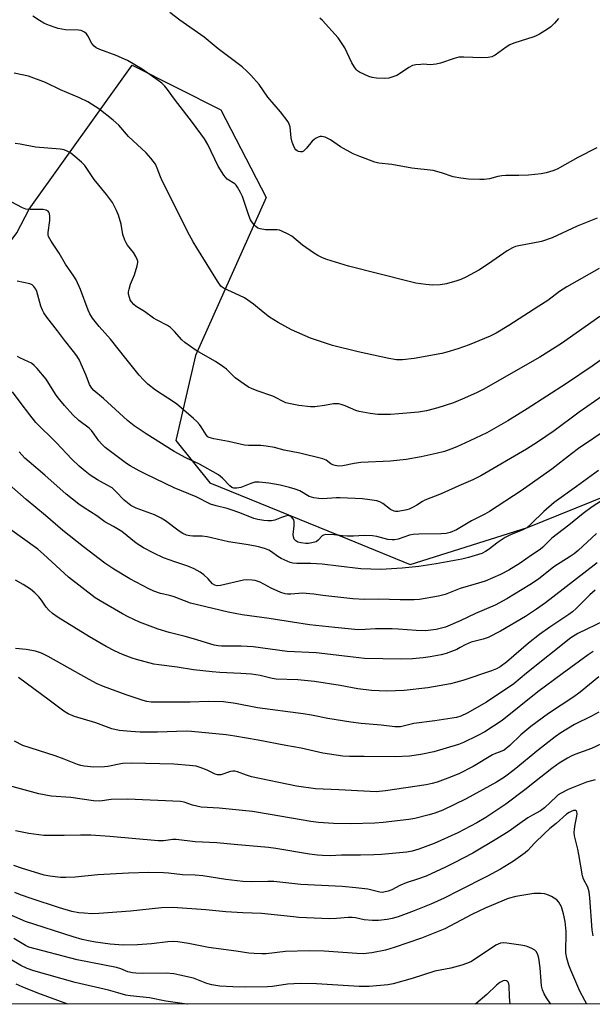
# Model space of a CAD drawing. Units: inches. Extents: x 1225766 to 1231766, y 513457 to 517457.
# Drawn here: x 1227251 to 1227443, y 513457 to 513787 of the extents above; entities that cross this region are included whole.
import ezdxf

# ---------------------------------------------------------------- set-up
doc = ezdxf.new("R2010")
doc.units = ezdxf.units.IN
doc.header["$MEASUREMENT"] = 0
doc.layers.add('NTRL-Trees', color=3, linetype='Continuous')
doc.layers.add('Undefined', color=1, linetype='Continuous')

msp = doc.modelspace()

# ---------------------------------------------------------------- linework, layer by layer
at = {"layer": 'NTRL-Trees'}
for points in [[(1227114.14, 513794.7), (1227153.89, 513746.44), (1227152.22, 513701.98), (1227153.5, 513692.25), (1227162.88, 513671.59), (1227170.37, 513663.66), (1227182.75, 513659.37), (1227204.75, 513664.5), (1227219.87, 513675.37), (1227250.12, 513715.62), (1227254.29, 513723.59), (1227288.79, 513771.87), (1227318.56, 513756.85), (1227325.25, 513743.88), (1227333.7, 513727.51), (1227310.04, 513674.51), (1227303.42, 513646.12), (1227314.77, 513631.92), (1227344.8, 513619.69), (1227361, 513613.09), (1227381.97, 513604.48), (1227421.25, 513616.87), (1227474.88, 513638.63)], [(1227526.76, 513457.12), (1225908.12, 513457.29)]]:
    msp.add_lwpolyline(points, dxfattribs=at)
at = {"layer": 'Undefined'}
for points, elevation in [([(1227444.66, 513720.57), (1227438, 513717.96), (1227429.58, 513713.99), (1227426, 513712.77), (1227418.36, 513711.34), (1227417.24, 513711.04), (1227416.23, 513710.62), (1227414.52, 513709.67), (1227408.28, 513705.25), (1227405.02, 513703.19), (1227400.65, 513700.76), (1227398.93, 513700), (1227397.57, 513699.55), (1227394.19, 513698.59), (1227391.99, 513698.22), (1227389.49, 513698.15), (1227387.25, 513698.33), (1227383.88, 513698.85), (1227381.61, 513699.33), (1227361.25, 513704.46), (1227353.99, 513706.7), (1227352.63, 513707.25), (1227351.04, 513708.03), (1227349.53, 513708.97), (1227345.9, 513711.57), (1227342.27, 513714.57), (1227341.04, 513715.26), (1227338.99, 513716.21), (1227338.2, 513716.51), (1227337.4, 513716.68), (1227334.66, 513716.65), (1227333.46, 513716.73), (1227331.71, 513716.98), (1227330.91, 513717.26), (1227330.24, 513717.76), (1227329.64, 513718.4), (1227328.91, 513719.32), (1227328.47, 513720.08), (1227327.94, 513721.45), (1227325.78, 513727.9), (1227325.15, 513729.23), (1227324.13, 513731.01), (1227323.62, 513731.7), (1227323.22, 513732.07), (1227320.65, 513733.68), (1227320.03, 513734.3), (1227319.5, 513734.99), (1227317.57, 513737.98), (1227314.15, 513745.29), (1227313.08, 513747.14), (1227309.06, 513752.66), (1227302.99, 513760.44), (1227300.64, 513763.76), (1227299.71, 513764.83), (1227298.7, 513765.83), (1227297.5, 513766.76), (1227292.12, 513770.47), (1227287.22, 513773.48), (1227283.43, 513775.1), (1227277.98, 513777.08), (1227276.71, 513777.68), (1227276.05, 513778.22), (1227275.31, 513779.09), (1227273.93, 513781.65), (1227273.45, 513782.35), (1227272.85, 513782.87), (1227272.17, 513783.28), (1227271.68, 513783.48), (1227270.85, 513783.62), (1227266.5, 513783.74), (1227263.94, 513784.12), (1227262.6, 513784.55), (1227260.24, 513785.47), (1227259.21, 513785.97), (1227257.68, 513786.85), (1227255.53, 513788.3)], 336), ([(1227444.51, 513744.11), (1227438.16, 513740.87), (1227431.19, 513737.05), (1227429.83, 513736.5), (1227427.57, 513735.76), (1227425.83, 513735.41), (1227421.67, 513734.95), (1227418.38, 513734.85), (1227414.05, 513734.9), (1227412.68, 513734.81), (1227411.36, 513734.59), (1227408.58, 513733.8), (1227406.73, 513733.52), (1227405.3, 513733.5), (1227401.58, 513733.66), (1227398.98, 513733.95), (1227396.39, 513734.46), (1227392.48, 513735.82), (1227389.7, 513736.59), (1227382.54, 513737.34), (1227375.81, 513738.58), (1227371.5, 513739.06), (1227370.08, 513739.34), (1227365.05, 513741.23), (1227362.85, 513742.15), (1227358.66, 513744.44), (1227355.27, 513746.81), (1227353.43, 513747.7), (1227352.37, 513748.01), (1227351.86, 513748), (1227351.13, 513747.78), (1227350.43, 513747.43), (1227349.77, 513746.97), (1227349.15, 513746.34), (1227347.23, 513744.03), (1227346.19, 513743.09), (1227345.73, 513742.87), (1227345.25, 513742.82), (1227344.51, 513742.96), (1227344.05, 513743.16), (1227343.66, 513743.49), (1227343.35, 513743.94), (1227342.85, 513744.96), (1227342.44, 513746.05), (1227342.13, 513747.47), (1227341.7, 513751.24), (1227341.45, 513752.07), (1227341.06, 513752.83), (1227338.47, 513756.25), (1227334.24, 513761.15), (1227331.33, 513765.43), (1227328.58, 513768.52), (1227327.35, 513769.77), (1227325.65, 513771.27), (1227317.66, 513777.33), (1227312.95, 513781.28), (1227304.74, 513786.91), (1227301.41, 513789.56)], 338), ([(1227431.66, 513787.54), (1227430.35, 513785.98), (1227429.12, 513784.74), (1227427.96, 513783.92), (1227425.27, 513782.27), (1227424.26, 513781.74), (1227423.45, 513781.41), (1227416.74, 513779.2), (1227415.37, 513778.67), (1227414.15, 513777.95), (1227410.51, 513775.27), (1227409.81, 513774.87), (1227409.29, 513774.68), (1227408.13, 513774.48), (1227406.04, 513774.36), (1227399.97, 513774.6), (1227398.3, 513774.5), (1227396.68, 513774.08), (1227392.18, 513772.52), (1227390.74, 513772.16), (1227388.68, 513771.97), (1227386.45, 513772.16), (1227385.6, 513772.14), (1227383.91, 513771.96), (1227382.81, 513771.73), (1227381.53, 513771.11), (1227378.39, 513768.97), (1227377.45, 513768.41), (1227376.19, 513767.91), (1227374.86, 513767.55), (1227373.48, 513767.43), (1227370.64, 513767.56), (1227369.23, 513767.72), (1227368.15, 513768.05), (1227365.04, 513769.51), (1227364.33, 513769.96), (1227363.93, 513770.33), (1227363.29, 513771.22), (1227362.45, 513772.68), (1227360.09, 513777.63), (1227359, 513779.36), (1227357.8, 513781.01), (1227352.54, 513786.88), (1227351.68, 513787.63)], 340), ([(1227445.37, 513703.69), (1227434.47, 513697.58), (1227432.07, 513695.96), (1227428.09, 513693.05), (1227425.11, 513691.04), (1227415.06, 513684.63), (1227410.8, 513682.1), (1227408.78, 513681.06), (1227406.94, 513680.25), (1227401.78, 513678.19), (1227397.98, 513676.84), (1227394.26, 513675.71), (1227392.54, 513675.28), (1227383.31, 513673.51), (1227379.45, 513673.07), (1227377.42, 513673.08), (1227374.79, 513673.54), (1227364.57, 513675.79), (1227355.93, 513677.92), (1227348.61, 513680.33), (1227342.22, 513683.18), (1227337.76, 513685.58), (1227334.82, 513687.42), (1227332.68, 513689.04), (1227329.41, 513691.71), (1227326.44, 513693.84), (1227323.36, 513695.37), (1227319.64, 513696.99), (1227318.91, 513697.43), (1227318.51, 513697.81), (1227317.34, 513699.47), (1227310.42, 513710.67), (1227309.21, 513712.7), (1227307.35, 513716.07), (1227302.08, 513726.78), (1227298.8, 513733.12), (1227298.26, 513734.42), (1227297.21, 513737.36), (1227296.56, 513738.65), (1227295.01, 513740.74), (1227293.54, 513742.52), (1227287.62, 513748), (1227284.27, 513751.72), (1227282.41, 513753.47), (1227277.6, 513757.23), (1227273.9, 513759.57), (1227271.16, 513760.93), (1227264.74, 513763.61), (1227259.73, 513766.04), (1227254.04, 513768.14), (1227249.28, 513769.14)], 334), ([(1227445.57, 513687.64), (1227432.71, 513678.6), (1227425.38, 513674.03), (1227406.39, 513663.19), (1227404.47, 513662.21), (1227400.19, 513660.21), (1227396.46, 513658.69), (1227391.24, 513656.98), (1227387.49, 513655.98), (1227384.79, 513655.52), (1227378.17, 513654.97), (1227375.42, 513654.83), (1227371.15, 513654.83), (1227368.56, 513655.14), (1227364.84, 513655.79), (1227363.75, 513656.17), (1227360.23, 513657.68), (1227358.82, 513658.15), (1227358.03, 513658.32), (1227357.18, 513658.38), (1227356.33, 513658.33), (1227353.24, 513657.75), (1227350.05, 513657.36), (1227348.57, 513657.41), (1227344.7, 513657.86), (1227341.81, 513658.33), (1227340.31, 513658.75), (1227335.9, 513660.91), (1227330.71, 513662.75), (1227328.84, 513663.49), (1227327.82, 513664), (1227326.37, 513664.94), (1227323.32, 513667.12), (1227320.45, 513669.93), (1227319.19, 513670.93), (1227316.71, 513672.53), (1227310.3, 513676.26), (1227306.48, 513678.88), (1227305.42, 513679.82), (1227303.03, 513682.61), (1227301.62, 513683.97), (1227300.63, 513684.6), (1227297.18, 513686.38), (1227295.91, 513687.11), (1227292.88, 513689.28), (1227290.19, 513690.98), (1227289.33, 513691.69), (1227288.59, 513692.5), (1227288.15, 513693.2), (1227287.85, 513693.99), (1227287.61, 513695.08), (1227287.6, 513695.92), (1227287.76, 513696.76), (1227288.27, 513698.43), (1227289.53, 513701.62), (1227290.49, 513704.6), (1227290.68, 513705.68), (1227290.64, 513706.21), (1227290.48, 513706.74), (1227290.01, 513707.79), (1227289.28, 513709.06), (1227287.25, 513711.57), (1227286.8, 513712.28), (1227286.32, 513713.27), (1227285.67, 513715.11), (1227285.07, 513718.53), (1227284.26, 513721.57), (1227283.56, 513723.19), (1227282.16, 513725.83), (1227280.2, 513728.47), (1227276.01, 513733.56), (1227272.88, 513738.2), (1227271.8, 513739.33), (1227269.59, 513741.27), (1227268.26, 513742.32), (1227267.25, 513742.94), (1227266.01, 513743.44), (1227264.7, 513743.75), (1227256.4, 513744.36), (1227251.26, 513745.39), (1227249.56, 513745.66)], 332), ([(1227451.78, 513677.19), (1227442.98, 513670.96), (1227434.32, 513665.16), (1227421.24, 513656.74), (1227414.72, 513652.66), (1227407.65, 513648.7), (1227401.93, 513645.92), (1227397.6, 513643.96), (1227395.56, 513643.12), (1227393.43, 513642.42), (1227390.66, 513641.68), (1227385.62, 513640.56), (1227380.62, 513639.73), (1227375.37, 513639.2), (1227365.49, 513638.7), (1227363.17, 513638.33), (1227359.41, 513637.59), (1227357.96, 513637.51), (1227356.83, 513637.68), (1227356.02, 513637.92), (1227355.35, 513638.3), (1227353.84, 513639.44), (1227352.72, 513639.98), (1227344.97, 513641.88), (1227339.79, 513642.86), (1227336.5, 513643.69), (1227333.67, 513644.2), (1227331.93, 513644.37), (1227327.79, 513644.38), (1227326.42, 513644.54), (1227321.08, 513645.76), (1227316.15, 513646.58), (1227314.58, 513647.07), (1227314.12, 513647.35), (1227313.55, 513647.96), (1227311.93, 513650.65), (1227311.41, 513651.39), (1227310.43, 513652.46), (1227309.36, 513653.46), (1227303.6, 513658.31), (1227300.76, 513660.27), (1227296.62, 513662.93), (1227294.06, 513665), (1227292.56, 513666.37), (1227291.11, 513668.02), (1227286.67, 513673.51), (1227281.54, 513680.09), (1227277.71, 513684.32), (1227275.53, 513687.09), (1227274.66, 513688.5), (1227274.04, 513689.73), (1227271.52, 513696.69), (1227270.04, 513699.93), (1227269.28, 513701.15), (1227266.48, 513705.15), (1227264.38, 513708.82), (1227261.65, 513712.91), (1227260.8, 513714.45), (1227260.64, 513714.99), (1227260.59, 513715.8), (1227261.15, 513719.78), (1227261.24, 513721.12), (1227261.11, 513722.12), (1227260.9, 513722.55), (1227260.6, 513722.91), (1227259.99, 513723.27), (1227258.98, 513723.47), (1227254.57, 513723.51), (1227253.13, 513723.65), (1227252.05, 513724.04), (1227248.23, 513726.1)], 330), ([(1227446.33, 513660.97), (1227438.58, 513655.56), (1227430.29, 513649.37), (1227424.7, 513645.48), (1227420.91, 513643.14), (1227405.62, 513634.21), (1227403.03, 513632.88), (1227398.25, 513630.86), (1227392.37, 513628.2), (1227386.89, 513626.04), (1227386.1, 513625.65), (1227384.21, 513624.41), (1227382.96, 513623.71), (1227381.66, 513623.11), (1227380.83, 513622.84), (1227377.95, 513622.33), (1227377.09, 513622.32), (1227376.58, 513622.43), (1227375.36, 513622.98), (1227372.83, 513624.91), (1227371.85, 513625.49), (1227370.77, 513625.86), (1227368.41, 513626.23), (1227366.03, 513626.5), (1227358.51, 513626.9), (1227357.16, 513626.88), (1227352.73, 513626.48), (1227351.33, 513626.6), (1227349.67, 513626.86), (1227348.85, 513627.06), (1227348.09, 513627.35), (1227344.97, 513629.16), (1227343.42, 513629.81), (1227341.53, 513630.36), (1227338.42, 513631.12), (1227334.57, 513631.82), (1227331.32, 513632.12), (1227329.89, 513632.06), (1227328.56, 513631.7), (1227325.26, 513630.35), (1227323.91, 513630.09), (1227322.86, 513630.12), (1227322.2, 513630.36), (1227321.55, 513630.84), (1227319.09, 513633.46), (1227318.42, 513634.03), (1227317.69, 513634.52), (1227311.36, 513638.15), (1227306.77, 513640.23), (1227302.91, 513642.38), (1227293.47, 513648.3), (1227289.42, 513651), (1227287.2, 513652.74), (1227279.19, 513660.12), (1227275.96, 513662.83), (1227275.24, 513663.64), (1227274.5, 513664.79), (1227273.33, 513667.87), (1227271.73, 513671.65), (1227271.09, 513672.96), (1227270.21, 513674.46), (1227269.16, 513675.89), (1227266.06, 513679.68), (1227263.76, 513682.81), (1227260.15, 513687.43), (1227259.2, 513688.83), (1227258.72, 513689.8), (1227258.23, 513691.07), (1227256.88, 513696.04), (1227256.54, 513696.81), (1227255.89, 513697.69), (1227255.29, 513698.22), (1227254.53, 513698.54), (1227250.25, 513699.42)], 328), ([(1227453.44, 513653.59), (1227438.43, 513643.38), (1227436.07, 513641.64), (1227429.43, 513636.44), (1227419.18, 513629.17), (1227408.57, 513622.28), (1227407.03, 513621.41), (1227402.54, 513619.1), (1227397.45, 513616.17), (1227395.34, 513615.24), (1227394.02, 513614.94), (1227392.38, 513614.78), (1227384.93, 513614.7), (1227383.02, 513614.59), (1227381.74, 513614.31), (1227377.91, 513613.04), (1227376.77, 513612.81), (1227375.91, 513612.74), (1227374.54, 513612.9), (1227370.75, 513613.9), (1227369.38, 513614.14), (1227366.59, 513614.2), (1227363.02, 513613.97), (1227361, 513613.97), (1227359.28, 513614.07), (1227356.52, 513614.45), (1227353.66, 513614.53), (1227352.88, 513614.38), (1227352.47, 513614.15), (1227351.19, 513612.68), (1227350.43, 513612.16), (1227349.04, 513611.77), (1227347.87, 513611.59), (1227347, 513611.56), (1227345.34, 513611.76), (1227344.3, 513612.05), (1227343.64, 513612.45), (1227343.13, 513613.03), (1227342.83, 513613.76), (1227342.75, 513614.6), (1227343.12, 513617.5), (1227343.11, 513618.93), (1227342.96, 513619.45), (1227342.69, 513619.91), (1227342.16, 513620.5), (1227341.74, 513620.77), (1227340.98, 513620.89), (1227340.17, 513620.74), (1227338.81, 513620.28), (1227336.62, 513619.36), (1227335.48, 513619.15), (1227334.31, 513619.14), (1227332.96, 513619.29), (1227330.96, 513619.62), (1227329.59, 513619.96), (1227324.84, 513621.85), (1227321.97, 513622.87), (1227320.62, 513623.26), (1227316.97, 513624.13), (1227315.08, 513624.77), (1227310.2, 513627.14), (1227302.92, 513630.21), (1227293.41, 513634.76), (1227291.09, 513635.94), (1227288.09, 513637.62), (1227286.87, 513638.39), (1227279.72, 513643.74), (1227278.52, 513644.91), (1227277.6, 513645.95), (1227276.1, 513648.25), (1227275.19, 513649.41), (1227274.33, 513650.17), (1227270.87, 513652.8), (1227268.87, 513654.69), (1227266.09, 513657.76), (1227263.94, 513660.39), (1227263.07, 513661.63), (1227259.95, 513666.58), (1227256.93, 513670.17), (1227255.94, 513671.24), (1227255.05, 513671.96), (1227254.04, 513672.49), (1227251.14, 513673.77), (1227250.37, 513674.19)], 326), ([(1227445.11, 513636.06), (1227437.76, 513630.69), (1227430.29, 513625.35), (1227426.81, 513622.31), (1227422.58, 513618.13), (1227421.08, 513616.83), (1227419.55, 513615.99), (1227415.79, 513614.55), (1227413.81, 513613.55), (1227411.51, 513612.01), (1227408.14, 513609.4), (1227407.23, 513608.83), (1227406, 513608.23), (1227401.57, 513606.86), (1227399.34, 513606.29), (1227390.68, 513604.69), (1227384.86, 513603.88), (1227379.28, 513603.28), (1227372.15, 513602.81), (1227365.42, 513603.05), (1227357.97, 513604.01), (1227352.51, 513604.6), (1227348.66, 513604.85), (1227344.02, 513604.86), (1227342.61, 513605), (1227341.79, 513605.21), (1227340.74, 513605.6), (1227338.72, 513606.52), (1227337.67, 513607.17), (1227335.48, 513608.77), (1227334.58, 513609.32), (1227333.52, 513609.75), (1227331.59, 513610.33), (1227330.18, 513610.65), (1227327.01, 513611.2), (1227321.04, 513612.11), (1227315.36, 513613.51), (1227313.95, 513613.79), (1227312.3, 513613.98), (1227309.11, 513614), (1227308.09, 513614.11), (1227307.03, 513614.39), (1227305.77, 513614.91), (1227304.58, 513615.65), (1227299.94, 513619.13), (1227298.49, 513620.05), (1227296.28, 513621.11), (1227290.18, 513623.44), (1227288.36, 513624.31), (1227287.23, 513625.14), (1227286.16, 513626.05), (1227283.32, 513629.02), (1227282.05, 513630.18), (1227280.47, 513631.16), (1227278.13, 513632.3), (1227277.13, 513632.88), (1227274.71, 513634.48), (1227273.09, 513635.75), (1227271.06, 513637.5), (1227268.61, 513639.87), (1227263.28, 513645.39), (1227256.54, 513652.15), (1227254.47, 513654.64), (1227251.24, 513658.89), (1227248.68, 513662.4)], 324), ([(1227349.72, 513594.61), (1227345.75, 513594.86), (1227344.61, 513594.81), (1227341.92, 513594.52), (1227340.83, 513594.56), (1227340.03, 513594.7), (1227338.65, 513595.16), (1227335.38, 513596.55), (1227331.67, 513598.58), (1227330.07, 513599.14), (1227328.96, 513599.31), (1227327.27, 513599.37), (1227326.14, 513599.29), (1227318.37, 513597.51), (1227317.28, 513597.4), (1227316.54, 513597.55), (1227315.71, 513598.09), (1227314.27, 513599.72), (1227312.76, 513601.09), (1227311.57, 513601.91), (1227309.56, 513603.03), (1227307.47, 513603.95), (1227303.04, 513605.37), (1227299.33, 513606.8), (1227296.1, 513608.31), (1227292.58, 513610.15), (1227290.19, 513611.72), (1227285.36, 513615.53), (1227282.58, 513617.24), (1227279.68, 513618.82), (1227276.96, 513620.79), (1227272.7, 513623.48), (1227270.88, 513624.76), (1227266.63, 513628.12), (1227259.56, 513634.41), (1227254.31, 513638.87), (1227252.85, 513640.2), (1227250.9, 513642.24)], 322), ([(1227444.46, 513614.91), (1227438.31, 513609.23), (1227436.99, 513608.14), (1227435.61, 513607.16), (1227430.14, 513603.69), (1227424.96, 513599.63), (1227422.13, 513597.73), (1227414.38, 513593.04), (1227410.45, 513590.89), (1227403.9, 513588.11), (1227398.68, 513585.63), (1227393.79, 513583.52), (1227390.72, 513582.69), (1227388.94, 513582.46), (1227387.15, 513582.33), (1227383.95, 513582.43), (1227377.93, 513582.88), (1227375.9, 513582.96), (1227370.36, 513582.98), (1227366.85, 513582.73), (1227364.58, 513582.67), (1227356.68, 513583.35), (1227348.22, 513584.34), (1227334.72, 513586.37), (1227325.67, 513587.61), (1227320.92, 513588.52), (1227308.37, 513591.54), (1227302.85, 513593.72), (1227301.8, 513594.03), (1227299.36, 513594.53), (1227298.27, 513594.83), (1227296.11, 513595.59), (1227294.42, 513596.35), (1227288, 513599.71), (1227282.61, 513602.94), (1227279.68, 513604.96), (1227272.5, 513610.45), (1227265.53, 513615.93), (1227259.75, 513620.99), (1227253.32, 513626.35), (1227247.54, 513631.36)], 320), ([(1227452.04, 513629.66), (1227442.96, 513623.9), (1227439.95, 513621.66), (1227435.14, 513617.68), (1227429.41, 513613.29), (1227428.4, 513612.37), (1227426.45, 513610.35), (1227425.56, 513609.58), (1227422.6, 513607.65), (1227418.79, 513605.01), (1227415.01, 513602.62), (1227412.3, 513601.18), (1227407.13, 513598.97), (1227404.92, 513598.27), (1227398.77, 513596.53), (1227393.72, 513594.41), (1227391.5, 513593.89), (1227385.08, 513592.84), (1227383.32, 513592.72), (1227378.63, 513592.65), (1227371.48, 513592.87), (1227366.72, 513592.82), (1227362.77, 513593.01), (1227352.74, 513594.18), (1227349.72, 513594.61)], 322), ([(1227400.39, 513577.65), (1227398.78, 513576.68), (1227397.56, 513576.05), (1227394.03, 513574.72), (1227392.37, 513574.21), (1227388.69, 513573.56), (1227386.36, 513573.26), (1227382.79, 513572.94), (1227378.93, 513572.81), (1227366.62, 513572.96), (1227361.02, 513573.68), (1227350.45, 513574.87), (1227340.79, 513575.32), (1227329.36, 513576.97), (1227325.35, 513577.13), (1227318.76, 513577.11), (1227317.64, 513577.23), (1227316.28, 513577.51), (1227309.4, 513579.66), (1227306.59, 513580.41), (1227301.21, 513581.7), (1227297.51, 513582.8), (1227291.29, 513585.19), (1227287.4, 513587), (1227285.59, 513587.95), (1227278.1, 513592.29), (1227276.42, 513593.4), (1227267.45, 513600.3), (1227259.11, 513607.98), (1227257.15, 513609.64), (1227247.64, 513616.42)], 318), ([(1227444.65, 513605.12), (1227433.27, 513596.2), (1227427.38, 513591.68), (1227424.34, 513589.51), (1227420.63, 513587.13), (1227412.25, 513582.22), (1227408.07, 513580.09), (1227406.45, 513579.44), (1227402.38, 513578.47), (1227400.39, 513577.65)], 318), ([(1227444, 513595.91), (1227442.18, 513594.36), (1227437.65, 513589.79), (1227436.39, 513588.66), (1227435.12, 513587.73), (1227428.83, 513583.56), (1227425.29, 513581.05), (1227421.69, 513578.14), (1227414.22, 513571.75), (1227412.16, 513570.2), (1227410.89, 513569.51), (1227409.23, 513568.87), (1227399.66, 513565.64), (1227397.18, 513564.92), (1227395.47, 513564.53), (1227387.87, 513563.2), (1227379.92, 513562.33), (1227374.1, 513562.07), (1227369.05, 513562.25), (1227364.41, 513562.89), (1227358.52, 513563.95), (1227349.96, 513565.27), (1227344.32, 513565.81), (1227337.11, 513566.07), (1227335.7, 513566.3), (1227331.72, 513567.34), (1227328.78, 513567.79), (1227325.17, 513568.04), (1227318.23, 513568.35), (1227315.65, 513568.55), (1227309.3, 513569.25), (1227303.88, 513570.12), (1227297.7, 513570.84), (1227296.02, 513571.15), (1227290.24, 513572.68), (1227288.83, 513573.12), (1227285.53, 513574.36), (1227282.86, 513575.53), (1227280.03, 513577.02), (1227274.44, 513580.3), (1227263.94, 513586.79), (1227262.1, 513588.08), (1227260.84, 513589.17), (1227260, 513590.18), (1227258.37, 513592.52), (1227257.5, 513593.63), (1227256.18, 513595.06), (1227254.74, 513596.28), (1227252.23, 513597.85), (1227249.66, 513599.32)], 316), ([(1227446.97, 513585.66), (1227438.19, 513581.39), (1227435.82, 513579.96), (1227420.91, 513568.13), (1227416.68, 513564.56), (1227407.51, 513558.42), (1227401.04, 513554.66), (1227398.9, 513553.68), (1227397.5, 513553.27), (1227390.22, 513552.18), (1227383.2, 513551.24), (1227378.75, 513550.11), (1227376.88, 513550.07), (1227372.23, 513550.63), (1227365.54, 513551.23), (1227362.05, 513551.65), (1227354.39, 513552.88), (1227348.95, 513553.99), (1227346.14, 513554.46), (1227330.83, 513556.43), (1227323.45, 513557.89), (1227319.45, 513558.45), (1227314.42, 513558.61), (1227308.2, 513558.34), (1227301.98, 513558.43), (1227297.36, 513558.36), (1227295.12, 513558.43), (1227293.72, 513558.59), (1227292.43, 513558.92), (1227286.73, 513560.81), (1227279.2, 513563.65), (1227277.11, 513564.51), (1227274.33, 513565.95), (1227260.64, 513573.69)], 314), ([(1227260.64, 513573.69), (1227258.35, 513574.79), (1227256.43, 513575.46), (1227253.29, 513576.02), (1227249.64, 513576.33)], 314), ([(1227443.98, 513532.4), (1227441.11, 513531.55), (1227434.98, 513529.12), (1227432.63, 513527.93), (1227431.63, 513527.31), (1227430.97, 513526.78), (1227426.96, 513522.96), (1227425.62, 513521.96), (1227422.98, 513520.51), (1227421.45, 513519.57), (1227418.7, 513517.75), (1227415.12, 513515.11), (1227411.05, 513512.6), (1227402.97, 513507.81), (1227396.76, 513504.53), (1227393.87, 513503.07), (1227387.33, 513500.08), (1227384.47, 513499.03), (1227380.64, 513497.86), (1227378.49, 513496.9), (1227375.88, 513495.48), (1227374.55, 513495), (1227373.2, 513494.67), (1227372.65, 513494.62), (1227371.79, 513494.69), (1227367.73, 513495.7), (1227363.81, 513496.21), (1227359.2, 513496.56), (1227345.3, 513497.25), (1227336.3, 513498.27), (1227334.22, 513498.32), (1227328.91, 513498.15), (1227325.86, 513498.29), (1227320.24, 513498.92), (1227312.49, 513500.17), (1227309.94, 513500.38), (1227305.64, 513500.52), (1227301.01, 513501.06), (1227299.28, 513501.18), (1227294.37, 513501.31), (1227287.62, 513501.11), (1227277.26, 513500.49), (1227269.64, 513499.72), (1227266.52, 513499.58), (1227264.81, 513499.64), (1227261.18, 513500.08), (1227259.31, 513500.44), (1227257.46, 513500.92), (1227252.09, 513502.62), (1227249.12, 513503.65)], 304)]:
    msp.add_lwpolyline(points, dxfattribs=dict(at, elevation=elevation))
for points in [[(1227443.32, 513575.36, 312), (1227441.62, 513574.23, 312), (1227432.88, 513567.91, 312), (1227424.71, 513561.81, 312), (1227412.79, 513552.21, 312), (1227406.95, 513548.46, 312), (1227404.41, 513547.1, 312), (1227399.83, 513544.89, 312), (1227398.18, 513544.18, 312), (1227389.9, 513541.75, 312), (1227385.57, 513540.89, 312), (1227381.78, 513540.32, 312), (1227376.94, 513540.01, 312), (1227366.58, 513540.2, 312), (1227361.65, 513540.15, 312), (1227359.39, 513540.29, 312), (1227352.73, 513541.29, 312), (1227345.49, 513542.96, 312), (1227340.25, 513543.88, 312), (1227331.02, 513545.67, 312), (1227323.17, 513547, 312), (1227320.35, 513547.41, 312), (1227308.66, 513548.59, 312), (1227306.84, 513548.61, 312), (1227297.28, 513548.32, 312), (1227291.53, 513548.34, 312), (1227288.34, 513548.51, 312), (1227284.39, 513548.94, 312), (1227281.99, 513549.44, 312), (1227276.64, 513551.45, 312), (1227269.49, 513553.53, 312), (1227267.39, 513554.44, 312), (1227265.9, 513555.33, 312), (1227261.01, 513559.06, 312), (1227250.74, 513566.61, 312)], [(1227445.2, 513566.89, 310), (1227438.98, 513561.77, 310), (1227436.82, 513560.12, 310), (1227428.34, 513554.62, 310), (1227422.45, 513550.23, 310), (1227419.04, 513547.45, 310), (1227415.39, 513543.83, 310), (1227413.45, 513542.34, 310), (1227412.75, 513541.98, 310), (1227410.58, 513541.17, 310), (1227409.57, 513540.7, 310), (1227403.05, 513536.8, 310), (1227398.31, 513534.37, 310), (1227394.64, 513532.86, 310), (1227391.03, 513531.56, 310), (1227389.34, 513531.09, 310), (1227387.33, 513530.71, 310), (1227373.76, 513528.7, 310), (1227370.59, 513528.37, 310), (1227368.62, 513528.39, 310), (1227358.07, 513529.01, 310), (1227350.28, 513529.33, 310), (1227343.87, 513530.26, 310), (1227328.74, 513533.41, 310), (1227327.06, 513533.86, 310), (1227324.05, 513535.03, 310), (1227323.22, 513535.26, 310), (1227322.5, 513535.31, 310), (1227321.71, 513535.17, 310), (1227318.51, 513534.07, 310), (1227317.97, 513534.02, 310), (1227317.42, 513534.07, 310), (1227316.64, 513534.3, 310), (1227313.98, 513535.63, 310), (1227311.6, 513536.54, 310), (1227310.19, 513536.9, 310), (1227307.98, 513537.18, 310), (1227302.74, 513537.55, 310), (1227288.61, 513537.99, 310), (1227285.6, 513537.79, 310), (1227280.69, 513536.83, 310), (1227279.56, 513536.69, 310), (1227275.96, 513536.63, 310), (1227272.7, 513536.97, 310), (1227271.55, 513537.19, 310), (1227270.45, 513537.51, 310), (1227265.97, 513539.33, 310), (1227263.01, 513540.39, 310), (1227252.18, 513543.83, 310), (1227249.3, 513545.34, 310)], [(1227445.26, 513555.01, 308), (1227442.74, 513553.65, 308), (1227437.08, 513550.95, 308), (1227432.5, 513548.13, 308), (1227430.53, 513546.75, 308), (1227425.03, 513542.42, 308), (1227416.88, 513535.74, 308), (1227413.54, 513533.26, 308), (1227410.86, 513531.59, 308), (1227400.77, 513526.02, 308), (1227392.9, 513522.24, 308), (1227390.25, 513521.23, 308), (1227388.36, 513520.61, 308), (1227383.57, 513519.42, 308), (1227381.47, 513519.03, 308), (1227372.96, 513518.1, 308), (1227370.14, 513517.88, 308), (1227361.92, 513517.6, 308), (1227356.32, 513517.74, 308), (1227351.29, 513518.08, 308), (1227348.72, 513518.38, 308), (1227335.04, 513520.77, 308), (1227329.17, 513521.72, 308), (1227317.97, 513522.9, 308), (1227311.89, 513523.24, 308), (1227309, 513523.9, 308), (1227306.27, 513524.83, 308), (1227304.95, 513525.05, 308), (1227287.27, 513525.84, 308), (1227281.81, 513525.72, 308), (1227277.96, 513525.25, 308), (1227275.8, 513525.32, 308), (1227268.27, 513526.38, 308), (1227261.59, 513526.92, 308), (1227257.56, 513527.69, 308), (1227247.7, 513530.38, 308)], [(1227447.97, 513545.32, 306), (1227442.78, 513542.86, 306), (1227437.21, 513540.86, 306), (1227435.92, 513540.33, 306), (1227434.68, 513539.66, 306), (1227431.9, 513537.9, 306), (1227429.4, 513536.13, 306), (1227423.61, 513531.61, 306), (1227420.39, 513529, 306), (1227413.99, 513524.19, 306), (1227407.3, 513519.76, 306), (1227404.29, 513517.89, 306), (1227397.91, 513514.6, 306), (1227390.05, 513511.04, 306), (1227384.84, 513509.06, 306), (1227382.65, 513508.43, 306), (1227380.9, 513508.11, 306), (1227372.41, 513507.36, 306), (1227369.77, 513507.2, 306), (1227365.34, 513507.07, 306), (1227358.94, 513507.14, 306), (1227355.2, 513506.93, 306), (1227352.64, 513507.01, 306), (1227350.92, 513507.12, 306), (1227348.27, 513507.47, 306), (1227336.93, 513509.35, 306), (1227334.48, 513509.68, 306), (1227323.02, 513510.64, 306), (1227317.16, 513511.25, 306), (1227309.93, 513511.54, 306), (1227303.57, 513512.32, 306), (1227302.44, 513512.31, 306), (1227299.29, 513511.96, 306), (1227297.52, 513511.93, 306), (1227281.36, 513513.37, 306), (1227274.9, 513513.76, 306), (1227271.44, 513513.81, 306), (1227266, 513513.67, 306), (1227259.14, 513513.73, 306), (1227254.14, 513514.36, 306), (1227249.64, 513515.3, 306)], [(1227443.26, 513480.12, 302), (1227442.99, 513482.11, 302), (1227442.21, 513492.78, 302), (1227441.96, 513494.79, 302), (1227441.48, 513496.36, 302), (1227440.06, 513499.1, 302), (1227439.68, 513500.17, 302), (1227438.55, 513507.38, 302), (1227438.18, 513509.14, 302), (1227437.36, 513512.19, 302), (1227437.1, 513513.58, 302), (1227436.99, 513514.7, 302), (1227437.05, 513515.87, 302), (1227437.29, 513517.35, 302), (1227437.89, 513520.15, 302), (1227437.98, 513520.94, 302), (1227437.88, 513521.59, 302), (1227437.68, 513521.87, 302), (1227437.36, 513522.03, 302), (1227436.7, 513522.02, 302), (1227435.97, 513521.78, 302), (1227435.25, 513521.42, 302), (1227434.33, 513520.8, 302), (1227430.95, 513517.73, 302), (1227428.83, 513516, 302), (1227426.95, 513514.33, 302), (1227423.65, 513511.13, 302), (1227421.37, 513508.7, 302), (1227420.54, 513507.94, 302), (1227416.61, 513505.1, 302), (1227412.23, 513502.42, 302), (1227407.91, 513500.08, 302), (1227398.2, 513495.1, 302), (1227393.36, 513492.72, 302), (1227388.88, 513490.66, 302), (1227383.36, 513488.47, 302), (1227377.95, 513486.46, 302), (1227375.98, 513485.87, 302), (1227374.25, 513485.55, 302), (1227371.34, 513485.23, 302), (1227369.35, 513485.22, 302), (1227366.54, 513485.38, 302), (1227363.69, 513486.14, 302), (1227362.58, 513486.26, 302), (1227361.16, 513486.22, 302), (1227357.24, 513485.83, 302), (1227354.99, 513485.76, 302), (1227344.63, 513486.25, 302), (1227342.87, 513486.39, 302), (1227332.17, 513487.57, 302), (1227325.86, 513487.81, 302), (1227320.17, 513488.16, 302), (1227313.53, 513488.8, 302), (1227302.38, 513489.57, 302), (1227298.58, 513489.47, 302), (1227288.23, 513488.36, 302), (1227277.67, 513487.53, 302), (1227275.23, 513487.48, 302), (1227272.65, 513487.64, 302), (1227270.92, 513487.82, 302), (1227268.59, 513488.24, 302), (1227264.47, 513489.45, 302), (1227254.92, 513492.61, 302), (1227251.39, 513493.85, 302), (1227249.51, 513494.6, 302)], [(1227441.2, 513457.13, 300), (1227440.47, 513458.39, 300), (1227438.89, 513461.53, 300), (1227435.8, 513468.55, 300), (1227435.15, 513470.19, 300), (1227434.45, 513472.63, 300), (1227434.17, 513474.34, 300), (1227434.21, 513481.52, 300), (1227433.91, 513484.88, 300), (1227433.41, 513487.39, 300), (1227432.68, 513489.84, 300), (1227431.85, 513491.35, 300), (1227431.09, 513492.19, 300), (1227429.38, 513493.26, 300), (1227427.81, 513493.97, 300), (1227426.96, 513494.14, 300), (1227425.79, 513494.24, 300), (1227424.33, 513494.29, 300), (1227423.45, 513494.23, 300), (1227417.41, 513493.25, 300), (1227414.78, 513492.57, 300), (1227407.16, 513489.34, 300), (1227404.76, 513488.22, 300), (1227402.63, 513487.17, 300), (1227393.59, 513482.38, 300), (1227385.77, 513479.26, 300), (1227376.6, 513476.12, 300), (1227373.7, 513475.24, 300), (1227369.12, 513474.33, 300), (1227366.19, 513474.07, 300), (1227364.07, 513474.14, 300), (1227353.16, 513474.98, 300), (1227348.15, 513475.05, 300), (1227340.19, 513474.77, 300), (1227333.69, 513474.03, 300), (1227332.25, 513474.02, 300), (1227329.66, 513474.15, 300), (1227327.93, 513474.31, 300), (1227323.62, 513474.96, 300), (1227314.33, 513476.15, 300), (1227307.64, 513477.46, 300), (1227304.1, 513478.05, 300), (1227302.65, 513478.2, 300), (1227300.76, 513478.11, 300), (1227295.26, 513477.41, 300), (1227290.58, 513477.04, 300), (1227285.74, 513476.96, 300), (1227281.4, 513477.32, 300), (1227276.48, 513477.97, 300), (1227274.21, 513478.36, 300), (1227271.99, 513478.86, 300), (1227269.01, 513479.73, 300), (1227253.03, 513484.92, 300), (1227247.67, 513487.26, 300)], [(1227429.16, 513457.13, 298), (1227427.62, 513459.31, 298), (1227426.85, 513460.58, 298), (1227426.35, 513461.95, 298), (1227426.01, 513463.36, 298), (1227425.5, 513469.3, 298), (1227425.07, 513472.57, 298), (1227424.8, 513473.72, 298), (1227424.29, 513474.71, 298), (1227423.73, 513475.3, 298), (1227422.78, 513475.84, 298), (1227421.21, 513476.48, 298), (1227420.41, 513476.72, 298), (1227419.08, 513476.98, 298), (1227414.36, 513477.61, 298), (1227413.23, 513477.69, 298), (1227412.2, 513477.56, 298), (1227411.48, 513477.31, 298), (1227410.73, 513476.91, 298), (1227403.53, 513472.11, 298), (1227402.26, 513471.38, 298), (1227400.9, 513470.77, 298), (1227399.25, 513470.25, 298), (1227395.6, 513469.27, 298), (1227390.28, 513468.19, 298), (1227382.61, 513465.78, 298), (1227376.23, 513464, 298), (1227374.44, 513463.66, 298), (1227368.21, 513463.11, 298), (1227364.86, 513463.04, 298), (1227350.6, 513463.94, 298), (1227345.06, 513464.04, 298), (1227340.9, 513463.82, 298), (1227335.85, 513463.14, 298), (1227334.11, 513462.99, 298), (1227326.64, 513462.85, 298), (1227322.59, 513462.96, 298), (1227318.22, 513463.23, 298), (1227315.45, 513463.66, 298), (1227313.86, 513464.14, 298), (1227309.39, 513465.84, 298), (1227304.79, 513466.94, 298), (1227302.76, 513467.33, 298), (1227300.17, 513467.54, 298), (1227292.38, 513467.45, 298), (1227290.05, 513467.52, 298), (1227288.9, 513467.63, 298), (1227287.38, 513468.02, 298), (1227284.95, 513469.05, 298), (1227283.55, 513469.48, 298), (1227270.31, 513472.04, 298), (1227254.18, 513476.3, 298), (1227253.05, 513476.84, 298), (1227249.09, 513479.13, 298)], [(1227307.37, 513457.14, 296), (1227307.14, 513457.2, 296), (1227300.04, 513458.19, 296), (1227294.62, 513459.26, 296), (1227288.11, 513459.98, 296), (1227286.65, 513460.21, 296), (1227283.94, 513461.02, 296), (1227280.82, 513461.81, 296), (1227269.72, 513464.38, 296), (1227255.8, 513468.39, 296), (1227253.55, 513469.14, 296), (1227251.46, 513470.12, 296), (1227247.29, 513472.6, 296)], [(1227415.48, 513457.13, 296), (1227415.28, 513459.66, 296), (1227415.15, 513463.46, 296), (1227414.89, 513464.45, 296), (1227414.61, 513464.79, 296), (1227414.24, 513465, 296), (1227413.59, 513465.12, 296), (1227413.13, 513465.04, 296), (1227411.98, 513464.38, 296), (1227410.9, 513463.5, 296), (1227407.71, 513460.43, 296), (1227403.93, 513457.29, 296), (1227403.72, 513457.13, 296)], [(1227267.27, 513457.15, 294), (1227257.14, 513460.8, 294), (1227251.98, 513462.97, 294), (1227249.96, 513463.89, 294)]]:
    msp.add_polyline3d(points, dxfattribs=at)

doc.saveas('drawing.dxf')
